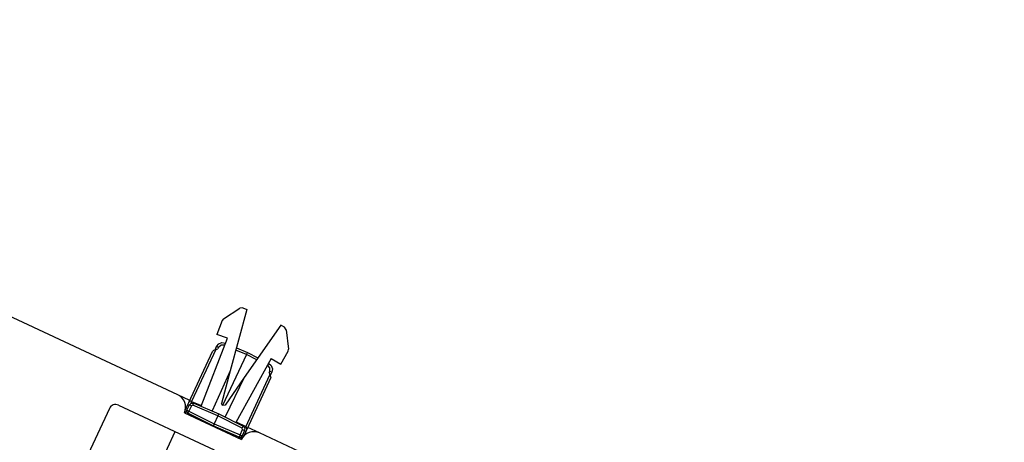
# Paper-space layout 'A-SIZE1' of a CAD drawing. Units: inches. Extents: x 1.2 to 20.2, y 5 to 15.1.
# Drawn here: x 5.6 to 9.9, y 12.6 to 14.5 of the extents above; entities that cross this region are included whole.
import ezdxf

# ---------------------------------------------------------------- set-up
doc = ezdxf.new("R2010")
doc.units = ezdxf.units.IN
doc.header["$MEASUREMENT"] = 0
doc.layers.add('1', color=7, linetype='CONTINUOUS', true_color=0xffffff)

psp = doc.layouts.new('A-SIZE1')

# ---------------------------------------------------------------- linework, layer by layer
at = {"layer": '1', "color": 18, "linetype": 'Continuous'}
for p, q in [((6.261165, 12.842201), (2.690312, 14.507318)), ((6.46388, 13.179746), (6.536107, 13.226602)), ((6.567047, 13.221342), (6.493489, 12.948585)), ((6.549646, 13.228022), (6.536107, 13.226602)), ((6.549646, 13.228022), (6.567047, 13.221342)), ((6.458039, 13.172537), (6.434301, 13.110699)), ((6.46388, 13.179746), (6.458039, 13.172537)), ((6.717983, 13.150959), (6.556321, 12.919286)), ((6.734285, 13.141923), (6.717983, 13.150959)), ((6.7419, 13.130638), (6.734285, 13.141923)), ((6.7419, 13.130638), (6.752433, 13.045191)), ((6.364928, 12.791501), (6.48094, 13.093723)), ((6.48094, 13.093723), (6.434301, 13.110699)), ((6.442924, 13.06846), (6.457106, 13.073905)), ((6.457106, 13.073905), (6.472137, 13.071703)), ((6.470768, 13.069107), (6.472137, 13.071703)), ((6.472137, 13.071703), (6.47244, 13.071575)), ((6.309406, 12.807797), (6.415278, 13.034841)), ((6.429854, 13.043262), (6.322376, 12.812775)), ((6.415278, 13.034841), (6.420921, 13.040011)), ((6.420921, 13.040011), (6.429854, 13.043262)), ((6.426331, 13.041981), (6.433226, 13.056767)), ((6.429854, 13.043262), (6.439157, 13.046648)), ((6.433226, 13.056767), (6.442924, 13.06846)), ((6.43577, 13.05558), (6.433226, 13.056767)), ((6.441973, 13.052688), (6.43577, 13.05558)), ((6.441973, 13.052688), (6.439157, 13.046648)), ((6.452932, 13.062907), (6.441973, 13.052688)), ((6.467914, 13.062646), (6.452932, 13.062907)), ((6.467914, 13.062646), (6.470768, 13.069107)), ((6.468859, 13.062244), (6.467914, 13.062646)), ((6.56559, 13.021185), (6.518461, 13.041189)), ((6.521087, 13.050925), (6.569814, 13.030242)), ((6.56559, 13.021185), (6.568577, 13.02759)), ((6.568577, 13.02759), (6.569814, 13.030242)), ((6.569814, 13.030242), (6.616979, 13.00621)), ((6.718552, 12.97815), (6.750665, 13.036083)), ((6.750665, 13.036083), (6.752433, 13.045191)), ((6.56559, 13.021185), (6.459933, 12.794602)), ((6.67557, 13.002966), (6.518625, 12.719831)), ((6.611208, 12.997941), (6.56559, 13.021185)), ((6.67557, 13.002966), (6.718552, 12.97815)), ((6.493489, 12.948585), (6.414233, 12.770573)), ((6.493489, 12.948585), (6.454603, 12.804396)), ((6.660136, 12.973011), (6.659222, 12.973477)), ((6.660136, 12.973011), (6.663252, 12.979351)), ((6.669967, 12.961702), (6.660136, 12.973011)), ((6.663252, 12.979351), (6.66436, 12.982069)), ((6.664067, 12.982218), (6.66436, 12.982069)), ((6.66436, 12.982069), (6.675708, 12.97197)), ((6.666366, 12.940699), (6.669183, 12.946738)), ((6.666366, 12.940699), (6.669752, 12.931396)), ((6.669183, 12.946738), (6.669967, 12.961702)), ((6.669183, 12.946738), (6.675385, 12.943846)), ((6.677929, 12.942659), (6.671034, 12.927874)), ((6.675385, 12.943846), (6.677929, 12.942659)), ((6.675708, 12.97197), (6.680655, 12.957605)), ((6.680655, 12.957605), (6.677929, 12.942659)), ((6.556321, 12.919286), (6.470861, 12.796815)), ((6.556321, 12.919286), (6.470901, 12.744148)), ((6.562274, 12.700908), (6.669752, 12.931396)), ((6.67442, 12.918571), (6.566793, 12.687764)), ((6.669752, 12.931396), (6.673063, 12.9223)), ((6.673063, 12.9223), (6.67442, 12.918571)), ((6.31404, 12.817545), (6.261209, 12.84218)), ((6.321228, 12.810607), (6.318362, 12.804479)), ((6.322381, 12.812784), (6.321228, 12.810607)), ((6.322381, 12.812784), (6.365992, 12.794272)), ((5.957249, 12.782001), (5.648737, 12.120397)), ((5.997117, 12.796513), (6.423081, 12.597881)), ((6.29467, 12.776195), (6.305192, 12.798759)), ((6.294954, 12.760242), (6.301393, 12.77405)), ((6.301393, 12.77405), (6.312562, 12.798002)), ((6.301393, 12.77405), (6.303936, 12.772863)), ((6.303936, 12.772863), (6.31014, 12.769971)), ((6.305192, 12.798759), (6.308175, 12.805158)), ((6.305192, 12.798759), (6.306951, 12.797947)), ((6.306951, 12.797947), (6.311541, 12.795812)), ((6.31014, 12.769971), (6.307024, 12.763631)), ((6.308175, 12.805158), (6.30941, 12.807806)), ((6.321309, 12.793924), (6.31014, 12.769971)), ((6.31014, 12.769971), (6.421895, 12.713029)), ((6.312562, 12.798002), (6.320782, 12.805667)), ((6.315106, 12.796817), (6.312562, 12.798002)), ((6.321309, 12.793924), (6.315106, 12.796817)), ((6.320782, 12.805667), (6.332018, 12.80547)), ((6.327795, 12.796413), (6.321309, 12.793924)), ((6.327795, 12.796413), (6.330648, 12.802875)), ((6.438805, 12.749292), (6.327795, 12.796413)), ((6.330648, 12.802875), (6.332018, 12.80547)), ((6.332018, 12.80547), (6.443028, 12.758349)), ((6.458946, 12.795062), (6.454603, 12.804396)), ((6.460919, 12.794142), (6.458946, 12.795062)), ((6.470861, 12.796815), (6.460919, 12.794142)), ((6.290186, 12.762465), (6.543952, 12.644133)), ((6.305916, 12.760913), (6.303701, 12.756163)), ((6.307024, 12.763631), (6.305916, 12.760913)), ((6.417671, 12.703972), (6.305916, 12.760913)), ((6.438805, 12.749292), (6.421895, 12.713029)), ((6.441792, 12.755697), (6.438805, 12.749292)), ((6.546257, 12.694543), (6.438805, 12.749292)), ((6.443028, 12.758349), (6.441792, 12.755697)), ((6.443028, 12.758349), (6.550481, 12.7036)), ((6.520064, 12.722427), (6.562278, 12.700918)), ((5.915439, 11.962933), (6.249304, 12.678908)), ((6.417671, 12.703972), (6.417306, 12.703188)), ((6.418908, 12.706624), (6.417671, 12.703972)), ((6.533126, 12.654963), (6.417671, 12.703972)), ((6.421895, 12.713029), (6.418908, 12.706624)), ((6.421895, 12.713029), (6.537349, 12.664021)), ((6.537349, 12.664021), (6.548519, 12.687974)), ((6.557266, 12.683896), (6.546096, 12.659943)), ((6.546257, 12.694543), (6.549373, 12.700882)), ((6.548519, 12.687974), (6.546257, 12.694543)), ((6.548519, 12.687974), (6.554722, 12.685081)), ((6.549373, 12.700882), (6.550481, 12.7036)), ((6.550481, 12.7036), (6.557854, 12.695118)), ((6.562583, 12.678736), (6.552896, 12.657962)), ((6.554722, 12.685081), (6.557266, 12.683896)), ((6.56083, 12.679561), (6.556244, 12.681705)), ((6.557854, 12.695118), (6.557266, 12.683896)), ((6.558499, 12.692501), (6.561351, 12.698636)), ((6.562583, 12.678736), (6.56083, 12.679561)), ((6.561351, 12.698636), (6.562278, 12.700918)), ((6.565567, 12.685134), (6.562583, 12.678736)), ((6.566802, 12.687782), (6.565567, 12.685134)), ((6.623617, 12.673187), (6.57128, 12.697592)), ((6.53091, 12.650213), (6.533126, 12.654963)), ((6.534495, 12.657559), (6.533126, 12.654963)), ((6.537349, 12.664021), (6.534495, 12.657559)), ((6.537349, 12.664021), (6.543552, 12.661129)), ((6.546096, 12.659943), (6.539657, 12.646134)), ((6.543552, 12.661129), (6.546096, 12.659943)), ((10.194541, 11.008038), (6.623688, 12.673154))]:
    psp.add_line(p, q, dxfattribs=at)
for centre, radius, start, end in [((6.235807, 12.787823), 0.06, 335.000001, 65.000001), ((6.318473, 12.803579), 0.01, 67.000001, 155.000001), ((5.984438, 12.769323), 0.03, 65.000001, 155.000001), ((6.310456, 12.769823), 0.01, 155.000001, 243), ((6.598331, 12.618775), 0.06, 65.000001, 155.000001), ((6.557738, 12.692008), 0.01, 335.000001, 63), ((6.537033, 12.664169), 0.01, 247.000001, 335.000001)]:
    psp.add_arc(centre, radius, start, end, dxfattribs=at)

doc.saveas('drawing.dxf')
